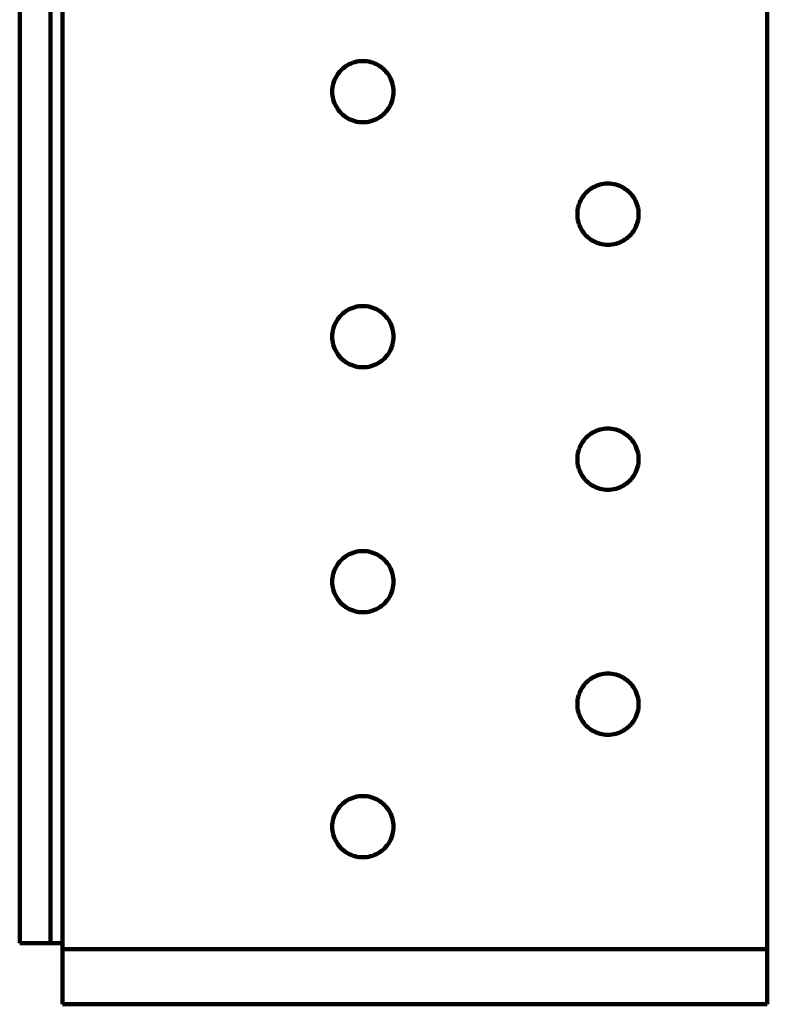
# Model space of a CAD drawing. Units: millimetres. Extents: x -96 to 68, y -28 to 40.
# Drawn here: x 42 to 68, y -28 to 5 of the extents above; entities that cross this region are included whole.
import ezdxf

# ---------------------------------------------------------------- set-up
doc = ezdxf.new("R2010")
doc.units = ezdxf.units.MM
doc.layers.add('ProfileEdges', color=7, linetype='Continuous')

msp = doc.modelspace()

# ---------------------------------------------------------------- linework, layer by layer
at = {"layer": 'ProfileEdges', "lineweight": 211}
for p, q in [((42.106, -26.281), (42.106, 39.869)), ((43.156, -26.281), (43.156, 39.869)), ((43.576, -26.281), (43.576, 39.869)), ((67.726, 39.869), (67.726, -26.491)), ((53.227, 3.742), (53.174, 3.698)), ((53.282, 3.782), (53.227, 3.742)), ((53.341, 3.818), (53.282, 3.782)), ((53.401, 3.851), (53.341, 3.818)), ((53.464, 3.879), (53.401, 3.851)), ((53.528, 3.903), (53.464, 3.879)), ((53.594, 3.923), (53.528, 3.903)), ((53.661, 3.939), (53.594, 3.923)), ((53.729, 3.95), (53.661, 3.939)), ((53.797, 3.957), (53.729, 3.95)), ((53.866, 3.959), (53.797, 3.957)), ((53.935, 3.957), (53.866, 3.959)), ((54.003, 3.95), (53.935, 3.957)), ((54.071, 3.939), (54.003, 3.95)), ((54.138, 3.923), (54.071, 3.939)), ((54.203, 3.903), (54.138, 3.923)), ((54.268, 3.879), (54.203, 3.903)), ((54.33, 3.851), (54.268, 3.879)), ((54.391, 3.818), (54.33, 3.851)), ((54.449, 3.782), (54.391, 3.818)), ((54.505, 3.742), (54.449, 3.782)), ((54.558, 3.698), (54.505, 3.742)), ((52.957, 3.434), (52.924, 3.373)), ((52.993, 3.492), (52.957, 3.434)), ((53.033, 3.548), (52.993, 3.492)), ((53.076, 3.601), (53.033, 3.548)), ((53.123, 3.651), (53.076, 3.601)), ((53.174, 3.698), (53.123, 3.651)), ((54.608, 3.651), (54.558, 3.698)), ((54.655, 3.601), (54.608, 3.651)), ((54.699, 3.548), (54.655, 3.601)), ((54.739, 3.492), (54.699, 3.548)), ((54.775, 3.434), (54.739, 3.492)), ((54.808, 3.373), (54.775, 3.434)), ((52.825, 3.046), (52.818, 2.978)), ((52.836, 3.114), (52.825, 3.046)), ((52.852, 3.181), (52.836, 3.114)), ((52.872, 3.246), (52.852, 3.181)), ((52.896, 3.311), (52.872, 3.246)), ((52.924, 3.373), (52.896, 3.311)), ((54.836, 3.311), (54.808, 3.373)), ((54.86, 3.246), (54.836, 3.311)), ((54.88, 3.181), (54.86, 3.246)), ((54.896, 3.114), (54.88, 3.181)), ((54.907, 3.046), (54.896, 3.114)), ((54.914, 2.978), (54.907, 3.046)), ((52.818, 2.978), (52.816, 2.909)), ((52.816, 2.909), (52.818, 2.84)), ((52.818, 2.84), (52.825, 2.772)), ((52.825, 2.772), (52.836, 2.704)), ((52.836, 2.704), (52.852, 2.637)), ((54.88, 2.637), (54.896, 2.704)), ((54.896, 2.704), (54.907, 2.772)), ((54.907, 2.772), (54.914, 2.84)), ((54.916, 2.909), (54.914, 2.978)), ((54.914, 2.84), (54.916, 2.909)), ((52.852, 2.637), (52.872, 2.571)), ((52.872, 2.571), (52.896, 2.507)), ((52.896, 2.507), (52.924, 2.444)), ((52.924, 2.444), (52.957, 2.384)), ((52.957, 2.384), (52.993, 2.326)), ((54.739, 2.326), (54.775, 2.384)), ((54.775, 2.384), (54.808, 2.444)), ((54.808, 2.444), (54.836, 2.507)), ((54.836, 2.507), (54.86, 2.571)), ((54.86, 2.571), (54.88, 2.637)), ((52.993, 2.326), (53.033, 2.27)), ((53.033, 2.27), (53.076, 2.217)), ((53.076, 2.217), (53.123, 2.166)), ((53.123, 2.166), (53.174, 2.119)), ((53.174, 2.119), (53.227, 2.076)), ((53.227, 2.076), (53.282, 2.036)), ((53.282, 2.036), (53.341, 2)), ((54.391, 2), (54.449, 2.036)), ((54.449, 2.036), (54.505, 2.076)), ((54.505, 2.076), (54.558, 2.119)), ((54.558, 2.119), (54.608, 2.166)), ((54.608, 2.166), (54.655, 2.217)), ((54.655, 2.217), (54.699, 2.27)), ((54.699, 2.27), (54.739, 2.326)), ((53.341, 2), (53.401, 1.967)), ((53.401, 1.967), (53.464, 1.939)), ((53.464, 1.939), (53.528, 1.915)), ((53.528, 1.915), (53.594, 1.895)), ((53.594, 1.895), (53.661, 1.879)), ((53.661, 1.879), (53.729, 1.868)), ((53.729, 1.868), (53.797, 1.861)), ((53.797, 1.861), (53.866, 1.859)), ((53.866, 1.859), (53.935, 1.861)), ((53.935, 1.861), (54.003, 1.868)), ((54.003, 1.868), (54.071, 1.879)), ((54.071, 1.879), (54.138, 1.895)), ((54.138, 1.895), (54.203, 1.915)), ((54.203, 1.915), (54.268, 1.939)), ((54.268, 1.939), (54.33, 1.967)), ((54.33, 1.967), (54.391, 2)), ((61.864, -0.321), (61.801, -0.349)), ((61.928, -0.297), (61.864, -0.321)), ((61.994, -0.277), (61.928, -0.297)), ((62.061, -0.261), (61.994, -0.277)), ((62.129, -0.25), (62.061, -0.261)), ((62.197, -0.243), (62.129, -0.25)), ((62.266, -0.241), (62.197, -0.243)), ((62.335, -0.243), (62.266, -0.241)), ((62.403, -0.25), (62.335, -0.243)), ((62.471, -0.261), (62.403, -0.25)), ((62.538, -0.277), (62.471, -0.261)), ((62.603, -0.297), (62.538, -0.277)), ((62.668, -0.321), (62.603, -0.297)), ((62.73, -0.349), (62.668, -0.321)), ((61.433, -0.652), (61.393, -0.708)), ((61.476, -0.599), (61.433, -0.652)), ((61.523, -0.549), (61.476, -0.599)), ((61.574, -0.502), (61.523, -0.549)), ((61.627, -0.458), (61.574, -0.502)), ((61.682, -0.418), (61.627, -0.458)), ((61.741, -0.382), (61.682, -0.418)), ((61.801, -0.349), (61.741, -0.382)), ((62.791, -0.382), (62.73, -0.349)), ((62.849, -0.418), (62.791, -0.382)), ((62.905, -0.458), (62.849, -0.418)), ((62.958, -0.502), (62.905, -0.458)), ((63.008, -0.549), (62.958, -0.502)), ((63.055, -0.599), (63.008, -0.549)), ((63.099, -0.652), (63.055, -0.599)), ((63.139, -0.708), (63.099, -0.652)), ((61.272, -0.954), (61.252, -1.019)), ((61.296, -0.889), (61.272, -0.954)), ((61.324, -0.827), (61.296, -0.889)), ((61.357, -0.766), (61.324, -0.827)), ((61.393, -0.708), (61.357, -0.766)), ((63.175, -0.766), (63.139, -0.708)), ((63.208, -0.827), (63.175, -0.766)), ((63.236, -0.889), (63.208, -0.827)), ((63.26, -0.954), (63.236, -0.889)), ((63.28, -1.019), (63.26, -0.954)), ((61.218, -1.222), (61.216, -1.291)), ((61.216, -1.291), (61.218, -1.36)), ((61.225, -1.154), (61.218, -1.222)), ((61.236, -1.086), (61.225, -1.154)), ((61.252, -1.019), (61.236, -1.086)), ((63.296, -1.086), (63.28, -1.019)), ((63.307, -1.154), (63.296, -1.086)), ((63.314, -1.222), (63.307, -1.154)), ((63.316, -1.291), (63.314, -1.222)), ((63.314, -1.36), (63.316, -1.291)), ((61.218, -1.36), (61.225, -1.428)), ((61.225, -1.428), (61.236, -1.496)), ((61.236, -1.496), (61.252, -1.563)), ((61.252, -1.563), (61.272, -1.629)), ((61.272, -1.629), (61.296, -1.693)), ((63.236, -1.693), (63.26, -1.629)), ((63.26, -1.629), (63.28, -1.563)), ((63.28, -1.563), (63.296, -1.496)), ((63.296, -1.496), (63.307, -1.428)), ((63.307, -1.428), (63.314, -1.36)), ((61.296, -1.693), (61.324, -1.756)), ((61.324, -1.756), (61.357, -1.816)), ((61.357, -1.816), (61.393, -1.874)), ((61.393, -1.874), (61.433, -1.93)), ((61.433, -1.93), (61.476, -1.983)), ((61.476, -1.983), (61.523, -2.034)), ((63.008, -2.034), (63.055, -1.983)), ((63.055, -1.983), (63.099, -1.93)), ((63.099, -1.93), (63.139, -1.874)), ((63.139, -1.874), (63.175, -1.816)), ((63.175, -1.816), (63.208, -1.756)), ((63.208, -1.756), (63.236, -1.693)), ((61.523, -2.034), (61.574, -2.081)), ((61.574, -2.081), (61.627, -2.124)), ((61.627, -2.124), (61.682, -2.164)), ((61.682, -2.164), (61.741, -2.2)), ((61.741, -2.2), (61.801, -2.233)), ((61.801, -2.233), (61.864, -2.261)), ((61.864, -2.261), (61.928, -2.285)), ((61.928, -2.285), (61.994, -2.305)), ((61.994, -2.305), (62.061, -2.321)), ((62.061, -2.321), (62.129, -2.332)), ((62.129, -2.332), (62.197, -2.339)), ((62.197, -2.339), (62.266, -2.341)), ((62.266, -2.341), (62.335, -2.339)), ((62.335, -2.339), (62.403, -2.332)), ((62.403, -2.332), (62.471, -2.321)), ((62.471, -2.321), (62.538, -2.305)), ((62.538, -2.305), (62.603, -2.285)), ((62.603, -2.285), (62.668, -2.261)), ((62.668, -2.261), (62.73, -2.233)), ((62.73, -2.233), (62.791, -2.2)), ((62.791, -2.2), (62.849, -2.164)), ((62.849, -2.164), (62.905, -2.124)), ((62.905, -2.124), (62.958, -2.081)), ((62.958, -2.081), (63.008, -2.034)), ((53.174, -4.702), (53.123, -4.749)), ((53.227, -4.658), (53.174, -4.702)), ((53.282, -4.618), (53.227, -4.658)), ((53.341, -4.582), (53.282, -4.618)), ((53.401, -4.549), (53.341, -4.582)), ((53.464, -4.521), (53.401, -4.549)), ((53.528, -4.497), (53.464, -4.521)), ((53.594, -4.477), (53.528, -4.497)), ((53.661, -4.461), (53.594, -4.477)), ((53.729, -4.45), (53.661, -4.461)), ((53.797, -4.443), (53.729, -4.45)), ((53.866, -4.441), (53.797, -4.443)), ((53.935, -4.443), (53.866, -4.441)), ((54.003, -4.45), (53.935, -4.443)), ((54.071, -4.461), (54.003, -4.45)), ((54.138, -4.477), (54.071, -4.461)), ((54.203, -4.497), (54.138, -4.477)), ((54.268, -4.521), (54.203, -4.497)), ((54.33, -4.549), (54.268, -4.521)), ((54.391, -4.582), (54.33, -4.549)), ((54.449, -4.618), (54.391, -4.582)), ((54.505, -4.658), (54.449, -4.618)), ((54.558, -4.702), (54.505, -4.658)), ((54.608, -4.749), (54.558, -4.702)), ((52.924, -5.027), (52.896, -5.089)), ((52.957, -4.966), (52.924, -5.027)), ((52.993, -4.908), (52.957, -4.966)), ((53.033, -4.852), (52.993, -4.908)), ((53.076, -4.799), (53.033, -4.852)), ((53.123, -4.749), (53.076, -4.799)), ((54.655, -4.799), (54.608, -4.749)), ((54.699, -4.852), (54.655, -4.799)), ((54.739, -4.908), (54.699, -4.852)), ((54.775, -4.966), (54.739, -4.908)), ((54.808, -5.027), (54.775, -4.966)), ((54.836, -5.089), (54.808, -5.027)), ((52.825, -5.354), (52.818, -5.422)), ((52.836, -5.286), (52.825, -5.354)), ((52.852, -5.219), (52.836, -5.286)), ((52.872, -5.154), (52.852, -5.219)), ((52.896, -5.089), (52.872, -5.154)), ((54.86, -5.154), (54.836, -5.089)), ((54.88, -5.219), (54.86, -5.154)), ((54.896, -5.286), (54.88, -5.219)), ((54.907, -5.354), (54.896, -5.286)), ((54.914, -5.422), (54.907, -5.354)), ((52.818, -5.422), (52.816, -5.491)), ((52.816, -5.491), (52.818, -5.56)), ((52.818, -5.56), (52.825, -5.628)), ((52.825, -5.628), (52.836, -5.696)), ((52.836, -5.696), (52.852, -5.763)), ((54.88, -5.763), (54.896, -5.696)), ((54.896, -5.696), (54.907, -5.628)), ((54.907, -5.628), (54.914, -5.56)), ((54.916, -5.491), (54.914, -5.422)), ((54.914, -5.56), (54.916, -5.491)), ((52.852, -5.763), (52.872, -5.829)), ((52.872, -5.829), (52.896, -5.893)), ((52.896, -5.893), (52.924, -5.956)), ((52.924, -5.956), (52.957, -6.016)), ((52.957, -6.016), (52.993, -6.074)), ((52.993, -6.074), (53.033, -6.13)), ((54.699, -6.13), (54.739, -6.074)), ((54.739, -6.074), (54.775, -6.016)), ((54.775, -6.016), (54.808, -5.956)), ((54.808, -5.956), (54.836, -5.893)), ((54.836, -5.893), (54.86, -5.829)), ((54.86, -5.829), (54.88, -5.763)), ((53.033, -6.13), (53.076, -6.183)), ((53.076, -6.183), (53.123, -6.234)), ((53.123, -6.234), (53.174, -6.281)), ((53.174, -6.281), (53.227, -6.324)), ((53.227, -6.324), (53.282, -6.364)), ((53.282, -6.364), (53.341, -6.4)), ((53.341, -6.4), (53.401, -6.433)), ((54.33, -6.433), (54.391, -6.4)), ((54.391, -6.4), (54.449, -6.364)), ((54.449, -6.364), (54.505, -6.324)), ((54.505, -6.324), (54.558, -6.281)), ((54.558, -6.281), (54.608, -6.234)), ((54.608, -6.234), (54.655, -6.183)), ((54.655, -6.183), (54.699, -6.13)), ((53.401, -6.433), (53.464, -6.461)), ((53.464, -6.461), (53.528, -6.485)), ((53.528, -6.485), (53.594, -6.505)), ((53.594, -6.505), (53.661, -6.521)), ((53.661, -6.521), (53.729, -6.532)), ((53.729, -6.532), (53.797, -6.539)), ((53.797, -6.539), (53.866, -6.541)), ((53.866, -6.541), (53.935, -6.539)), ((53.935, -6.539), (54.003, -6.532)), ((54.003, -6.532), (54.071, -6.521)), ((54.071, -6.521), (54.138, -6.505)), ((54.138, -6.505), (54.203, -6.485)), ((54.203, -6.485), (54.268, -6.461)), ((54.268, -6.461), (54.33, -6.433)), ((61.801, -8.749), (61.741, -8.782)), ((61.864, -8.721), (61.801, -8.749)), ((61.928, -8.697), (61.864, -8.721)), ((61.994, -8.677), (61.928, -8.697)), ((62.061, -8.661), (61.994, -8.677)), ((62.129, -8.65), (62.061, -8.661)), ((62.197, -8.643), (62.129, -8.65)), ((62.266, -8.641), (62.197, -8.643)), ((62.335, -8.643), (62.266, -8.641)), ((62.403, -8.65), (62.335, -8.643)), ((62.471, -8.661), (62.403, -8.65)), ((62.538, -8.677), (62.471, -8.661)), ((62.603, -8.697), (62.538, -8.677)), ((62.668, -8.721), (62.603, -8.697)), ((62.73, -8.749), (62.668, -8.721)), ((62.791, -8.782), (62.73, -8.749)), ((61.393, -9.108), (61.357, -9.166)), ((61.433, -9.052), (61.393, -9.108)), ((61.476, -8.999), (61.433, -9.052)), ((61.523, -8.949), (61.476, -8.999)), ((61.574, -8.902), (61.523, -8.949)), ((61.627, -8.858), (61.574, -8.902)), ((61.682, -8.818), (61.627, -8.858)), ((61.741, -8.782), (61.682, -8.818)), ((62.849, -8.818), (62.791, -8.782)), ((62.905, -8.858), (62.849, -8.818)), ((62.958, -8.902), (62.905, -8.858)), ((63.008, -8.949), (62.958, -8.902)), ((63.055, -8.999), (63.008, -8.949)), ((63.099, -9.052), (63.055, -8.999)), ((63.139, -9.108), (63.099, -9.052)), ((63.175, -9.166), (63.139, -9.108)), ((61.252, -9.419), (61.236, -9.486)), ((61.272, -9.354), (61.252, -9.419)), ((61.296, -9.289), (61.272, -9.354)), ((61.324, -9.227), (61.296, -9.289)), ((61.357, -9.166), (61.324, -9.227)), ((63.208, -9.227), (63.175, -9.166)), ((63.236, -9.289), (63.208, -9.227)), ((63.26, -9.354), (63.236, -9.289)), ((63.28, -9.419), (63.26, -9.354)), ((63.296, -9.486), (63.28, -9.419)), ((61.218, -9.622), (61.216, -9.691)), ((61.216, -9.691), (61.218, -9.76)), ((61.225, -9.554), (61.218, -9.622)), ((61.218, -9.76), (61.225, -9.828)), ((61.236, -9.486), (61.225, -9.554)), ((63.307, -9.554), (63.296, -9.486)), ((63.314, -9.622), (63.307, -9.554)), ((63.307, -9.828), (63.314, -9.76)), ((63.316, -9.691), (63.314, -9.622)), ((63.314, -9.76), (63.316, -9.691)), ((61.225, -9.828), (61.236, -9.896)), ((61.236, -9.896), (61.252, -9.963)), ((61.252, -9.963), (61.272, -10.029)), ((61.272, -10.029), (61.296, -10.093)), ((61.296, -10.093), (61.324, -10.156)), ((63.208, -10.156), (63.236, -10.093)), ((63.236, -10.093), (63.26, -10.029)), ((63.26, -10.029), (63.28, -9.963)), ((63.28, -9.963), (63.296, -9.896)), ((63.296, -9.896), (63.307, -9.828)), ((61.324, -10.156), (61.357, -10.216)), ((61.357, -10.216), (61.393, -10.274)), ((61.393, -10.274), (61.433, -10.33)), ((61.433, -10.33), (61.476, -10.383)), ((61.476, -10.383), (61.523, -10.434)), ((61.523, -10.434), (61.574, -10.481)), ((62.958, -10.481), (63.008, -10.434)), ((63.008, -10.434), (63.055, -10.383)), ((63.055, -10.383), (63.099, -10.33)), ((63.099, -10.33), (63.139, -10.274)), ((63.139, -10.274), (63.175, -10.216)), ((63.175, -10.216), (63.208, -10.156)), ((61.574, -10.481), (61.627, -10.524)), ((61.627, -10.524), (61.682, -10.564)), ((61.682, -10.564), (61.741, -10.6)), ((61.741, -10.6), (61.801, -10.633)), ((61.801, -10.633), (61.864, -10.661)), ((61.864, -10.661), (61.928, -10.685)), ((61.928, -10.685), (61.994, -10.705)), ((61.994, -10.705), (62.061, -10.721)), ((62.061, -10.721), (62.129, -10.732)), ((62.129, -10.732), (62.197, -10.739)), ((62.197, -10.739), (62.266, -10.741)), ((62.266, -10.741), (62.335, -10.739)), ((62.335, -10.739), (62.403, -10.732)), ((62.403, -10.732), (62.471, -10.721)), ((62.471, -10.721), (62.538, -10.705)), ((62.538, -10.705), (62.603, -10.685)), ((62.603, -10.685), (62.668, -10.661)), ((62.668, -10.661), (62.73, -10.633)), ((62.73, -10.633), (62.791, -10.6)), ((62.791, -10.6), (62.849, -10.564)), ((62.849, -10.564), (62.905, -10.524)), ((62.905, -10.524), (62.958, -10.481)), ((53.123, -13.149), (53.076, -13.199)), ((53.174, -13.102), (53.123, -13.149)), ((53.227, -13.058), (53.174, -13.102)), ((53.282, -13.018), (53.227, -13.058)), ((53.341, -12.982), (53.282, -13.018)), ((53.401, -12.949), (53.341, -12.982)), ((53.464, -12.921), (53.401, -12.949)), ((53.528, -12.897), (53.464, -12.921)), ((53.594, -12.877), (53.528, -12.897)), ((53.661, -12.861), (53.594, -12.877)), ((53.729, -12.85), (53.661, -12.861)), ((53.797, -12.843), (53.729, -12.85)), ((53.866, -12.841), (53.797, -12.843)), ((53.935, -12.843), (53.866, -12.841)), ((54.003, -12.85), (53.935, -12.843)), ((54.071, -12.861), (54.003, -12.85)), ((54.138, -12.877), (54.071, -12.861)), ((54.203, -12.897), (54.138, -12.877)), ((54.268, -12.921), (54.203, -12.897)), ((54.33, -12.949), (54.268, -12.921)), ((54.391, -12.982), (54.33, -12.949)), ((54.449, -13.018), (54.391, -12.982)), ((54.505, -13.058), (54.449, -13.018)), ((54.558, -13.102), (54.505, -13.058)), ((54.608, -13.149), (54.558, -13.102)), ((54.655, -13.199), (54.608, -13.149)), ((52.896, -13.489), (52.872, -13.554)), ((52.924, -13.427), (52.896, -13.489)), ((52.957, -13.366), (52.924, -13.427)), ((52.993, -13.308), (52.957, -13.366)), ((53.033, -13.252), (52.993, -13.308)), ((53.076, -13.199), (53.033, -13.252)), ((54.699, -13.252), (54.655, -13.199)), ((54.739, -13.308), (54.699, -13.252)), ((54.775, -13.366), (54.739, -13.308)), ((54.808, -13.427), (54.775, -13.366)), ((54.836, -13.489), (54.808, -13.427)), ((54.86, -13.554), (54.836, -13.489)), ((52.818, -13.822), (52.816, -13.891)), ((52.825, -13.754), (52.818, -13.822)), ((52.836, -13.686), (52.825, -13.754)), ((52.852, -13.619), (52.836, -13.686)), ((52.872, -13.554), (52.852, -13.619)), ((54.88, -13.619), (54.86, -13.554)), ((54.896, -13.686), (54.88, -13.619)), ((54.907, -13.754), (54.896, -13.686)), ((54.914, -13.822), (54.907, -13.754)), ((54.916, -13.891), (54.914, -13.822)), ((52.816, -13.891), (52.818, -13.96)), ((52.818, -13.96), (52.825, -14.028)), ((52.825, -14.028), (52.836, -14.096)), ((52.836, -14.096), (52.852, -14.163)), ((52.852, -14.163), (52.872, -14.229)), ((54.86, -14.229), (54.88, -14.163)), ((54.88, -14.163), (54.896, -14.096)), ((54.896, -14.096), (54.907, -14.028)), ((54.907, -14.028), (54.914, -13.96)), ((54.914, -13.96), (54.916, -13.891)), ((52.872, -14.229), (52.896, -14.293)), ((52.896, -14.293), (52.924, -14.356)), ((52.924, -14.356), (52.957, -14.416)), ((52.957, -14.416), (52.993, -14.474)), ((52.993, -14.474), (53.033, -14.53)), ((54.699, -14.53), (54.739, -14.474)), ((54.739, -14.474), (54.775, -14.416)), ((54.775, -14.416), (54.808, -14.356)), ((54.808, -14.356), (54.836, -14.293)), ((54.836, -14.293), (54.86, -14.229)), ((53.033, -14.53), (53.076, -14.583)), ((53.076, -14.583), (53.123, -14.634)), ((53.123, -14.634), (53.174, -14.681)), ((53.174, -14.681), (53.227, -14.724)), ((53.227, -14.724), (53.282, -14.764)), ((53.282, -14.764), (53.341, -14.8)), ((53.341, -14.8), (53.401, -14.833)), ((53.401, -14.833), (53.464, -14.861)), ((54.268, -14.861), (54.33, -14.833)), ((54.33, -14.833), (54.391, -14.8)), ((54.391, -14.8), (54.449, -14.764)), ((54.449, -14.764), (54.505, -14.724)), ((54.505, -14.724), (54.558, -14.681)), ((54.558, -14.681), (54.608, -14.634)), ((54.608, -14.634), (54.655, -14.583)), ((54.655, -14.583), (54.699, -14.53)), ((53.464, -14.861), (53.528, -14.885)), ((53.528, -14.885), (53.594, -14.905)), ((53.594, -14.905), (53.661, -14.921)), ((53.661, -14.921), (53.729, -14.932)), ((53.729, -14.932), (53.797, -14.939)), ((53.797, -14.939), (53.866, -14.941)), ((53.866, -14.941), (53.935, -14.939)), ((53.935, -14.939), (54.003, -14.932)), ((54.003, -14.932), (54.071, -14.921)), ((54.071, -14.921), (54.138, -14.905)), ((54.138, -14.905), (54.203, -14.885)), ((54.203, -14.885), (54.268, -14.861)), ((61.741, -17.182), (61.682, -17.218)), ((61.801, -17.149), (61.741, -17.182)), ((61.864, -17.121), (61.801, -17.149)), ((61.928, -17.097), (61.864, -17.121)), ((61.994, -17.077), (61.928, -17.097)), ((62.061, -17.061), (61.994, -17.077)), ((62.129, -17.05), (62.061, -17.061)), ((62.197, -17.043), (62.129, -17.05)), ((62.266, -17.041), (62.197, -17.043)), ((62.335, -17.043), (62.266, -17.041)), ((62.403, -17.05), (62.335, -17.043)), ((62.471, -17.061), (62.403, -17.05)), ((62.538, -17.077), (62.471, -17.061)), ((62.603, -17.097), (62.538, -17.077)), ((62.668, -17.121), (62.603, -17.097)), ((62.73, -17.149), (62.668, -17.121)), ((62.791, -17.182), (62.73, -17.149)), ((62.849, -17.218), (62.791, -17.182)), ((61.393, -17.508), (61.357, -17.566)), ((61.433, -17.452), (61.393, -17.508)), ((61.476, -17.399), (61.433, -17.452)), ((61.523, -17.349), (61.476, -17.399)), ((61.574, -17.302), (61.523, -17.349)), ((61.627, -17.258), (61.574, -17.302)), ((61.682, -17.218), (61.627, -17.258)), ((62.905, -17.258), (62.849, -17.218)), ((62.958, -17.302), (62.905, -17.258)), ((63.008, -17.349), (62.958, -17.302)), ((63.055, -17.399), (63.008, -17.349)), ((63.099, -17.452), (63.055, -17.399)), ((63.139, -17.508), (63.099, -17.452)), ((63.175, -17.566), (63.139, -17.508)), ((61.236, -17.886), (61.225, -17.954)), ((61.252, -17.819), (61.236, -17.886)), ((61.272, -17.754), (61.252, -17.819)), ((61.296, -17.689), (61.272, -17.754)), ((61.324, -17.627), (61.296, -17.689)), ((61.357, -17.566), (61.324, -17.627)), ((63.208, -17.627), (63.175, -17.566)), ((63.236, -17.689), (63.208, -17.627)), ((63.26, -17.754), (63.236, -17.689)), ((63.28, -17.819), (63.26, -17.754)), ((63.296, -17.886), (63.28, -17.819)), ((63.307, -17.954), (63.296, -17.886)), ((61.218, -18.022), (61.216, -18.091)), ((61.216, -18.091), (61.218, -18.16)), ((61.225, -17.954), (61.218, -18.022)), ((61.218, -18.16), (61.225, -18.228)), ((61.225, -18.228), (61.236, -18.296)), ((63.296, -18.296), (63.307, -18.228)), ((63.314, -18.022), (63.307, -17.954)), ((63.307, -18.228), (63.314, -18.16)), ((63.316, -18.091), (63.314, -18.022)), ((63.314, -18.16), (63.316, -18.091)), ((61.236, -18.296), (61.252, -18.363)), ((61.252, -18.363), (61.272, -18.429)), ((61.272, -18.429), (61.296, -18.493)), ((61.296, -18.493), (61.324, -18.556)), ((61.324, -18.556), (61.357, -18.616)), ((63.175, -18.616), (63.208, -18.556)), ((63.208, -18.556), (63.236, -18.493)), ((63.236, -18.493), (63.26, -18.429)), ((63.26, -18.429), (63.28, -18.363)), ((63.28, -18.363), (63.296, -18.296)), ((61.357, -18.616), (61.393, -18.674)), ((61.393, -18.674), (61.433, -18.73)), ((61.433, -18.73), (61.476, -18.783)), ((61.476, -18.783), (61.523, -18.834)), ((61.523, -18.834), (61.574, -18.881)), ((61.574, -18.881), (61.627, -18.924)), ((62.905, -18.924), (62.958, -18.881)), ((62.958, -18.881), (63.008, -18.834)), ((63.008, -18.834), (63.055, -18.783)), ((63.055, -18.783), (63.099, -18.73)), ((63.099, -18.73), (63.139, -18.674)), ((63.139, -18.674), (63.175, -18.616)), ((61.627, -18.924), (61.682, -18.964)), ((61.682, -18.964), (61.741, -19)), ((61.741, -19), (61.801, -19.033)), ((61.801, -19.033), (61.864, -19.061)), ((61.864, -19.061), (61.928, -19.085)), ((61.928, -19.085), (61.994, -19.105)), ((61.994, -19.105), (62.061, -19.121)), ((62.061, -19.121), (62.129, -19.132)), ((62.129, -19.132), (62.197, -19.139)), ((62.197, -19.139), (62.266, -19.141)), ((62.266, -19.141), (62.335, -19.139)), ((62.335, -19.139), (62.403, -19.132)), ((62.403, -19.132), (62.471, -19.121)), ((62.471, -19.121), (62.538, -19.105)), ((62.538, -19.105), (62.603, -19.085)), ((62.603, -19.085), (62.668, -19.061)), ((62.668, -19.061), (62.73, -19.033)), ((62.73, -19.033), (62.791, -19)), ((62.791, -19), (62.849, -18.964)), ((62.849, -18.964), (62.905, -18.924)), ((53.661, -21.261), (53.594, -21.277)), ((53.729, -21.25), (53.661, -21.261)), ((53.797, -21.243), (53.729, -21.25)), ((53.866, -21.241), (53.797, -21.243)), ((53.935, -21.243), (53.866, -21.241)), ((54.003, -21.25), (53.935, -21.243)), ((54.071, -21.261), (54.003, -21.25)), ((54.138, -21.277), (54.071, -21.261)), ((53.076, -21.599), (53.033, -21.652)), ((53.123, -21.549), (53.076, -21.599)), ((53.174, -21.502), (53.123, -21.549)), ((53.227, -21.458), (53.174, -21.502)), ((53.282, -21.418), (53.227, -21.458)), ((53.341, -21.382), (53.282, -21.418)), ((53.401, -21.349), (53.341, -21.382)), ((53.464, -21.321), (53.401, -21.349)), ((53.528, -21.297), (53.464, -21.321)), ((53.594, -21.277), (53.528, -21.297)), ((54.203, -21.297), (54.138, -21.277)), ((54.268, -21.321), (54.203, -21.297)), ((54.33, -21.349), (54.268, -21.321)), ((54.391, -21.382), (54.33, -21.349)), ((54.449, -21.418), (54.391, -21.382)), ((54.505, -21.458), (54.449, -21.418)), ((54.558, -21.502), (54.505, -21.458)), ((54.608, -21.549), (54.558, -21.502)), ((54.655, -21.599), (54.608, -21.549)), ((54.699, -21.652), (54.655, -21.599)), ((52.896, -21.889), (52.872, -21.954)), ((52.924, -21.827), (52.896, -21.889)), ((52.957, -21.766), (52.924, -21.827)), ((52.993, -21.708), (52.957, -21.766)), ((53.033, -21.652), (52.993, -21.708)), ((54.739, -21.708), (54.699, -21.652)), ((54.775, -21.766), (54.739, -21.708)), ((54.808, -21.827), (54.775, -21.766)), ((54.836, -21.889), (54.808, -21.827)), ((54.86, -21.954), (54.836, -21.889)), ((52.818, -22.222), (52.816, -22.291)), ((52.825, -22.154), (52.818, -22.222)), ((52.836, -22.086), (52.825, -22.154)), ((52.852, -22.019), (52.836, -22.086)), ((52.872, -21.954), (52.852, -22.019)), ((54.88, -22.019), (54.86, -21.954)), ((54.896, -22.086), (54.88, -22.019)), ((54.907, -22.154), (54.896, -22.086)), ((54.914, -22.222), (54.907, -22.154)), ((54.916, -22.291), (54.914, -22.222)), ((52.816, -22.291), (52.818, -22.36)), ((52.818, -22.36), (52.825, -22.428)), ((52.825, -22.428), (52.836, -22.496)), ((52.836, -22.496), (52.852, -22.563)), ((52.852, -22.563), (52.872, -22.629)), ((54.86, -22.629), (54.88, -22.563)), ((54.88, -22.563), (54.896, -22.496)), ((54.896, -22.496), (54.907, -22.428)), ((54.907, -22.428), (54.914, -22.36)), ((54.914, -22.36), (54.916, -22.291)), ((52.872, -22.629), (52.896, -22.693)), ((52.896, -22.693), (52.924, -22.756)), ((52.924, -22.756), (52.957, -22.816)), ((52.957, -22.816), (52.993, -22.874)), ((52.993, -22.874), (53.033, -22.93)), ((53.033, -22.93), (53.076, -22.983)), ((54.655, -22.983), (54.699, -22.93)), ((54.699, -22.93), (54.739, -22.874)), ((54.739, -22.874), (54.775, -22.816)), ((54.775, -22.816), (54.808, -22.756)), ((54.808, -22.756), (54.836, -22.693)), ((54.836, -22.693), (54.86, -22.629)), ((53.076, -22.983), (53.123, -23.034)), ((53.123, -23.034), (53.174, -23.081)), ((53.174, -23.081), (53.227, -23.124)), ((53.227, -23.124), (53.282, -23.164)), ((53.282, -23.164), (53.341, -23.2)), ((53.341, -23.2), (53.401, -23.233)), ((53.401, -23.233), (53.464, -23.261)), ((53.464, -23.261), (53.528, -23.285)), ((53.528, -23.285), (53.594, -23.305)), ((54.138, -23.305), (54.203, -23.285)), ((54.203, -23.285), (54.268, -23.261)), ((54.268, -23.261), (54.33, -23.233)), ((54.33, -23.233), (54.391, -23.2)), ((54.391, -23.2), (54.449, -23.164)), ((54.449, -23.164), (54.505, -23.124)), ((54.505, -23.124), (54.558, -23.081)), ((54.558, -23.081), (54.608, -23.034)), ((54.608, -23.034), (54.655, -22.983)), ((53.594, -23.305), (53.661, -23.321)), ((53.661, -23.321), (53.729, -23.332)), ((53.729, -23.332), (53.797, -23.339)), ((53.797, -23.339), (53.866, -23.341)), ((53.866, -23.341), (53.935, -23.339)), ((53.935, -23.339), (54.003, -23.332)), ((54.003, -23.332), (54.071, -23.321)), ((54.071, -23.321), (54.138, -23.305)), ((43.156, -26.281), (42.106, -26.281)), ((43.156, -26.281), (43.576, -26.281)), ((43.576, -26.491), (43.576, -26.281)), ((67.726, -26.491), (43.576, -26.491)), ((43.576, -26.491), (43.576, -28.381)), ((67.726, -28.381), (67.726, -26.491)), ((67.726, -28.381), (43.576, -28.381))]:
    msp.add_line(p, q, dxfattribs=at)

doc.saveas('drawing.dxf')
